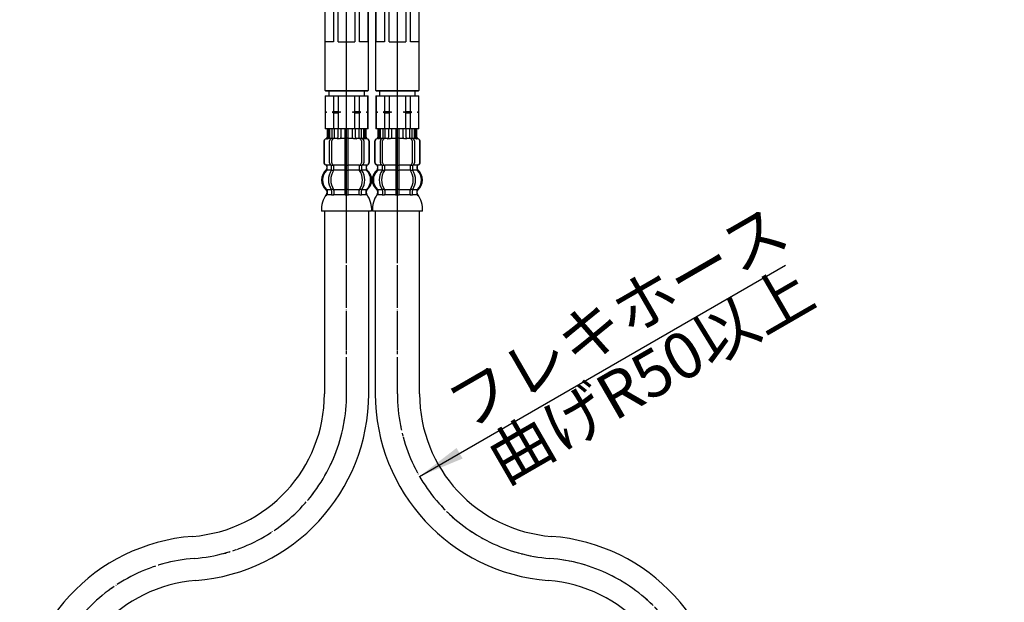
# Model space of a CAD drawing. Units: millimetres. Extents: x 0 to 926, y 0 to 1188.
# Drawn here: x 193 to 491, y 427 to 603 of the extents above; entities that cross this region are included whole.
import ezdxf

# ---------------------------------------------------------------- set-up
doc = ezdxf.new("R2010")
doc.units = ezdxf.units.MM
doc.linetypes.add('DASH_CENTER', pattern=[14, 11, -1, 1, -1])
doc.linetypes.add('PHANTOM', pattern=[13, 10, -1, 0, -1, 0, -1])
doc.layers.add('1', color=7, linetype='Continuous')
doc.styles.add('CONVERTER_11', font='MS Mincho.ttf', dxfattribs={"width": 0.89})
doc.dimstyles.get("Standard").update_dxf_attribs({"dimtxt": 0.18, "dimasz": 0.18, "dimexe": 0.18, "dimexo": 0.0625, "dimgap": 0.09, "dimtad": 0, "dimtih": 1, "dimtoh": 1, "dimdec": 4, "dimzin": 0, "dimdsep": 46, "dimtxsty": 'Standard', "dimcen": 0.09, "dimadec": 0, "dimazin": 0, "dimtfac": 1, "dimtdec": 4, "dimtofl": 0, "dimtmove": 0, "dimatfit": 3, "dimfxl": 1, "dimtolj": 1, "dimtzin": 0, "dimarcsym": 0})

# ---------------------------------------------------------------- blocks, each defined once
blk = doc.blocks.new('33-71__10', base_point=(534.78, 832.14))
at = {"color": 7, "linetype": 'Continuous'}
for p, q in [((301.2, 580.29), (301.25, 580.29)), ((301.25, 580.29), (303.75, 580.29)), ((303.75, 580.29), (305.2, 580.29)), ((310.2, 580.29), (311.65, 580.29)), ((311.65, 580.29), (314.15, 580.29)), ((314.15, 580.29), (314.2, 580.29)), ((593.5, 580.29), (593.55, 580.29)), ((593.55, 580.29), (596.05, 580.29)), ((596.05, 580.29), (597.5, 580.29)), ((602.5, 580.29), (603.95, 580.29)), ((603.95, 580.29), (606.45, 580.29)), ((606.45, 580.29), (606.5, 580.29))]:
    blk.add_line(p, q, dxfattribs=at)
at = {"layer": '1', "color": 7, "linetype": 'Continuous'}
for p, q in [((302.3, 581.64), (302.3, 580.29)), ((313.1, 580.29), (313.1, 581.64)), ((594.6, 581.64), (594.6, 580.29)), ((605.4, 580.29), (605.4, 581.64)), ((301.2, 580.29), (301.2, 575.51)), ((301.25, 580.29), (301.25, 575.51)), ((302.3, 580.29), (307.7, 580.29)), ((303.75, 580.29), (303.75, 575.51)), ((305.2, 580.29), (305.2, 575.51)), ((307.7, 580.29), (313.1, 580.29)), ((310.2, 575.51), (310.2, 580.29)), ((311.65, 575.51), (311.65, 580.29)), ((314.15, 575.51), (314.15, 580.29)), ((314.2, 575.51), (314.2, 580.29)), ((593.5, 580.29), (593.5, 575.51)), ((593.55, 580.29), (593.55, 575.51)), ((594.6, 580.29), (600, 580.29)), ((596.05, 580.29), (596.05, 575.51)), ((597.5, 580.29), (597.5, 575.51)), ((600, 580.29), (605.4, 580.29)), ((602.5, 575.51), (602.5, 580.29)), ((603.95, 575.51), (603.95, 580.29)), ((606.45, 575.51), (606.45, 580.29)), ((606.5, 575.51), (606.5, 580.29)), ((301.25, 575.51), (301.2, 575.51)), ((301.2, 575.51), (301.2, 575.29)), ((301.25, 575.51), (301.63, 575.29)), ((303.75, 575.51), (303.38, 575.29)), ((303.75, 575.51), (305.2, 575.51)), ((305.2, 575.51), (305.95, 575.29)), ((309.45, 575.29), (310.2, 575.51)), ((310.2, 575.51), (311.65, 575.51)), ((312.02, 575.29), (311.65, 575.51)), ((313.77, 575.29), (314.15, 575.51)), ((314.2, 575.51), (314.15, 575.51)), ((314.2, 575.29), (314.2, 575.51)), ((593.5, 575.51), (593.5, 575.29)), ((593.55, 575.51), (593.5, 575.51)), ((593.55, 575.51), (593.93, 575.29)), ((596.05, 575.51), (595.68, 575.29)), ((596.05, 575.51), (597.5, 575.51)), ((597.5, 575.51), (598.25, 575.29)), ((601.75, 575.29), (602.5, 575.51)), ((602.5, 575.51), (603.95, 575.51)), ((604.32, 575.29), (603.95, 575.51)), ((606.07, 575.29), (606.45, 575.51)), ((606.5, 575.51), (606.45, 575.51)), ((606.5, 575.29), (606.5, 575.51)), ((301.2, 575.29), (301.2, 575.07)), ((301.63, 575.29), (301.2, 575.29)), ((301.2, 575.07), (301.2, 570.29)), ((301.25, 575.07), (301.2, 575.07)), ((301.63, 575.29), (301.25, 575.07)), ((301.25, 575.07), (301.25, 570.29)), ((303.38, 575.29), (303.75, 575.07)), ((305.95, 575.29), (303.38, 575.29)), ((303.75, 575.07), (305.2, 575.07)), ((303.75, 575.07), (303.75, 570.29)), ((305.95, 575.29), (305.2, 575.07)), ((305.2, 575.07), (305.2, 570.29)), ((312.02, 575.29), (309.45, 575.29)), ((310.2, 575.07), (309.45, 575.29)), ((310.2, 570.29), (310.2, 575.07)), ((310.2, 575.07), (311.65, 575.07)), ((311.65, 575.07), (312.02, 575.29)), ((311.65, 570.29), (311.65, 575.07)), ((314.2, 575.29), (313.77, 575.29)), ((314.15, 575.07), (313.77, 575.29)), ((314.2, 575.07), (314.15, 575.07)), ((314.15, 570.29), (314.15, 575.07)), ((314.2, 575.07), (314.2, 575.29)), ((314.2, 570.29), (314.2, 575.07)), ((593.93, 575.29), (593.5, 575.29)), ((593.5, 575.29), (593.5, 575.07)), ((593.55, 575.07), (593.5, 575.07)), ((593.5, 575.07), (593.5, 570.29)), ((593.93, 575.29), (593.55, 575.07)), ((593.55, 575.07), (593.55, 570.29)), ((598.25, 575.29), (595.68, 575.29)), ((595.68, 575.29), (596.05, 575.07)), ((596.05, 575.07), (596.05, 570.29)), ((596.05, 575.07), (597.5, 575.07)), ((598.25, 575.29), (597.5, 575.07)), ((597.5, 575.07), (597.5, 570.29)), ((602.5, 575.07), (601.75, 575.29)), ((604.32, 575.29), (601.75, 575.29)), ((602.5, 575.07), (603.95, 575.07)), ((602.5, 570.29), (602.5, 575.07)), ((603.95, 575.07), (604.32, 575.29)), ((603.95, 570.29), (603.95, 575.07)), ((606.45, 575.07), (606.07, 575.29)), ((606.5, 575.29), (606.07, 575.29)), ((606.45, 570.29), (606.45, 575.07)), ((606.5, 575.07), (606.45, 575.07)), ((606.5, 575.07), (606.5, 575.29)), ((606.5, 570.29), (606.5, 575.07)), ((301.25, 570.29), (301.2, 570.29)), ((314.15, 570.29), (301.25, 570.29)), ((314.2, 570.29), (314.15, 570.29)), ((314.2, 570.29), (314.15, 570.29)), ((593.55, 570.29), (593.5, 570.29)), ((606.45, 570.29), (593.55, 570.29)), ((606.5, 570.29), (606.45, 570.29)), ((606.5, 570.29), (606.45, 570.29))]:
    blk.add_line(p, q, dxfattribs=at)
blk = doc.blocks.new('33-108X-2__11', base_point=(565.74, 62.65))
at = {"color": 7, "linetype": 'Continuous'}
for p, q in [((301.8, 570.29), (301.8, 567.73)), ((301.87, 570.29), (301.87, 567.73)), ((302.12, 570.29), (302.12, 567.68)), ((302.51, 570.29), (302.51, 567.68)), ((303.23, 570.29), (303.23, 567.39)), ((303.93, 570.29), (303.93, 567.29)), ((305.01, 570.29), (305.01, 567.68)), ((305.93, 570.29), (305.93, 567.68)), ((307.2, 570.29), (307.2, 559.29)), ((308.2, 559.29), (308.2, 570.29)), ((309.47, 567.68), (309.47, 570.29)), ((310.39, 567.68), (310.39, 570.29)), ((311.47, 567.29), (311.47, 570.29)), ((312.17, 567.39), (312.17, 570.29)), ((312.89, 567.68), (312.89, 570.29)), ((313.28, 567.68), (313.28, 570.29)), ((313.53, 567.73), (313.53, 570.29)), ((313.6, 567.73), (313.6, 570.29)), ((594.1, 570.29), (594.1, 567.73)), ((594.17, 570.29), (594.17, 567.73)), ((594.42, 570.29), (594.42, 567.68)), ((594.81, 570.29), (594.81, 567.68)), ((595.53, 570.29), (595.53, 567.39)), ((596.23, 570.29), (596.23, 567.29)), ((597.31, 570.29), (597.31, 567.68)), ((598.23, 570.29), (598.23, 567.68)), ((599.5, 570.29), (599.5, 559.29)), ((600.5, 559.29), (600.5, 570.29)), ((601.77, 567.68), (601.77, 570.29)), ((602.69, 567.68), (602.69, 570.29)), ((603.77, 567.29), (603.77, 570.29)), ((604.47, 567.39), (604.47, 570.29)), ((605.19, 567.68), (605.19, 570.29)), ((605.58, 567.68), (605.58, 570.29)), ((605.83, 567.73), (605.83, 570.29)), ((605.9, 567.73), (605.9, 570.29)), ((302.17, 567.19), (301.87, 567.19)), ((302.52, 559.99), (302.52, 566.59)), ((303.13, 567.36), (302.84, 567.18)), ((303.21, 567.39), (303.23, 567.39)), ((303.22, 559.99), (303.22, 566.59)), ((303.23, 567.39), (303.77, 567.39)), ((307.7, 567.39), (307.3, 567.39)), ((308.1, 567.39), (307.7, 567.39)), ((311.63, 567.39), (312.17, 567.39)), ((312.17, 567.39), (312.19, 567.39)), ((312.18, 566.59), (312.18, 559.99)), ((312.56, 567.18), (312.27, 567.36)), ((312.88, 566.59), (312.88, 559.99)), ((313.53, 567.19), (313.23, 567.19)), ((594.47, 567.19), (594.17, 567.19)), ((594.82, 559.99), (594.82, 566.59)), ((595.43, 567.36), (595.14, 567.18)), ((595.51, 567.39), (595.53, 567.39)), ((595.52, 559.99), (595.52, 566.59)), ((595.53, 567.39), (596.07, 567.39)), ((600, 567.39), (599.6, 567.39)), ((600.4, 567.39), (600, 567.39)), ((603.93, 567.39), (604.47, 567.39)), ((604.47, 567.39), (604.49, 567.39)), ((604.48, 566.59), (604.48, 559.99)), ((604.86, 567.18), (604.57, 567.36)), ((605.18, 566.59), (605.18, 559.99)), ((605.83, 567.19), (605.53, 567.19)), ((300.8, 566.39), (300.8, 560.19)), ((300.87, 566.39), (300.87, 560.19)), ((314.53, 560.19), (314.53, 566.39)), ((314.6, 560.19), (314.6, 566.39)), ((593.1, 566.39), (593.1, 560.19)), ((593.17, 566.39), (593.17, 560.19)), ((606.83, 560.19), (606.83, 566.39)), ((606.9, 560.19), (606.9, 566.39)), ((301.77, 558.01), (301.77, 558.88)), ((303.15, 557.95), (303.15, 558.93)), ((303.77, 559.19), (303.21, 559.19)), ((303.72, 557.69), (303.21, 557.69)), ((303.86, 557.95), (303.86, 559.29)), ((307.2, 559.29), (307.2, 557.79)), ((307.2, 557.79), (307.2, 551.79)), ((307.7, 559.19), (307.3, 559.19)), ((307.7, 557.69), (307.3, 557.69)), ((308.1, 559.19), (307.7, 559.19)), ((308.1, 557.69), (307.7, 557.69)), ((308.2, 557.79), (308.2, 559.29)), ((308.2, 551.79), (308.2, 557.79)), ((311.54, 559.29), (311.54, 557.95)), ((312.19, 559.19), (311.63, 559.19)), ((312.19, 557.69), (311.68, 557.69)), ((312.25, 558.93), (312.25, 557.95)), ((313.63, 558.88), (313.63, 558.01)), ((594.07, 558.01), (594.07, 558.88)), ((595.45, 557.95), (595.45, 558.93)), ((596.07, 559.19), (595.51, 559.19)), ((596.02, 557.69), (595.51, 557.69)), ((596.16, 557.95), (596.16, 559.29)), ((599.5, 559.29), (599.5, 557.79)), ((599.5, 557.79), (599.5, 551.79)), ((600, 559.19), (599.6, 559.19)), ((600, 557.69), (599.6, 557.69)), ((600.4, 559.19), (600, 559.19)), ((600.4, 557.69), (600, 557.69)), ((600.5, 557.79), (600.5, 559.29)), ((600.5, 551.79), (600.5, 557.79)), ((603.84, 559.29), (603.84, 557.95)), ((604.49, 559.19), (603.93, 559.19)), ((604.49, 557.69), (603.98, 557.69)), ((604.55, 558.93), (604.55, 557.95)), ((605.93, 558.88), (605.93, 558.01)), ((303.72, 551.89), (303.21, 551.89)), ((307.2, 551.79), (307.2, 550.44)), ((307.7, 551.89), (307.3, 551.89)), ((308.1, 551.89), (307.7, 551.89)), ((308.2, 550.44), (308.2, 551.79)), ((312.19, 551.89), (311.68, 551.89)), ((596.02, 551.89), (595.51, 551.89)), ((599.5, 551.79), (599.5, 550.44)), ((600, 551.89), (599.6, 551.89)), ((600.4, 551.89), (600, 551.89)), ((600.5, 550.44), (600.5, 551.79)), ((604.49, 551.89), (603.98, 551.89)), ((303.15, 551.64), (303.15, 550.44)), ((303.86, 551.64), (303.86, 550.44)), ((307.7, 550.19), (307.3, 550.19)), ((308.1, 550.19), (307.7, 550.19)), ((311.54, 550.44), (311.54, 551.64)), ((312.25, 550.44), (312.25, 551.64)), ((595.45, 551.64), (595.45, 550.44)), ((596.16, 551.64), (596.16, 550.44)), ((600, 550.19), (599.6, 550.19)), ((600.4, 550.19), (600, 550.19)), ((603.84, 550.44), (603.84, 551.64)), ((604.55, 550.44), (604.55, 551.64))]:
    blk.add_line(p, q, dxfattribs=at)
for centre, radius, start, end in [((301.7, 566.39), 0.9, 106.6015, 180), ((301.77, 566.39), 0.9, 106.4678, 180), ((301.3, 567.73), 0.5, 286.6015, 0), ((301.37, 567.73), 0.5, 286.4678, 0), ((301.62, 567.68), 0.5, 294.6243, 308.5796), ((301.62, 567.68), 0.5, 308.5796, 0), ((302.01, 567.68), 0.5, 294.6243, 308.5796), ((302.01, 567.68), 0.5, 308.5796, 0), ((303.22, 566.59), 0.7, 122.1608, 180), ((303.23, 567.21), 0.183, 95.871, 122.1608), ((303.92, 566.59), 0.7, 90, 180), ((303.74, 567.27), 0.119, 43.2267, 78.73), ((304.51, 567.68), 0.5, 294.6243, 308.5796), ((304.51, 567.68), 0.5, 308.5796, 0), ((305.43, 567.68), 0.5, 294.6243, 0), ((309.97, 567.68), 0.5, 180, 245.3757), ((310.89, 567.68), 0.5, 180, 231.4204), ((310.89, 567.68), 0.5, 231.4204, 245.3757), ((311.48, 566.59), 0.7, 0, 90), ((311.66, 567.27), 0.119, 101.27, 136.7733), ((312.17, 567.21), 0.183, 57.8392, 84.129), ((312.18, 566.59), 0.7, 0, 57.8392), ((313.39, 567.68), 0.5, 180, 231.4204), ((313.39, 567.68), 0.5, 231.4204, 245.3757), ((313.78, 567.68), 0.5, 180, 231.4204), ((313.78, 567.68), 0.5, 231.4204, 245.3757), ((314.03, 567.73), 0.5, 180, 253.5322), ((314.1, 567.73), 0.5, 180, 253.3985), ((313.63, 566.39), 0.9, 0, 73.5322), ((313.7, 566.39), 0.9, 0, 73.3985), ((594, 566.39), 0.9, 106.6015, 180), ((594.07, 566.39), 0.9, 106.4678, 180), ((593.6, 567.73), 0.5, 286.6015, 0), ((593.67, 567.73), 0.5, 286.4678, 0), ((593.92, 567.68), 0.5, 294.6243, 308.5796), ((593.92, 567.68), 0.5, 308.5796, 0), ((594.31, 567.68), 0.5, 294.6243, 308.5796), ((594.31, 567.68), 0.5, 308.5796, 0), ((595.52, 566.59), 0.7, 122.1608, 180), ((595.53, 567.21), 0.183, 95.871, 122.1608), ((596.22, 566.59), 0.7, 90, 180), ((596.04, 567.27), 0.119, 43.2267, 78.73), ((596.81, 567.68), 0.5, 294.6243, 308.5796), ((596.81, 567.68), 0.5, 308.5796, 0), ((597.73, 567.68), 0.5, 294.6243, 0), ((602.27, 567.68), 0.5, 180, 245.3757), ((603.19, 567.68), 0.5, 180, 231.4204), ((603.19, 567.68), 0.5, 231.4204, 245.3757), ((603.78, 566.59), 0.7, 0, 90), ((603.96, 567.27), 0.119, 101.27, 136.7733), ((604.47, 567.21), 0.183, 57.8392, 84.129), ((604.48, 566.59), 0.7, 0, 57.8392), ((605.69, 567.68), 0.5, 180, 231.4204), ((605.69, 567.68), 0.5, 231.4204, 245.3757), ((606.08, 567.68), 0.5, 180, 231.4204), ((606.08, 567.68), 0.5, 231.4204, 245.3757), ((606.33, 567.73), 0.5, 180, 253.5322), ((606.4, 567.73), 0.5, 180, 253.3985), ((605.93, 566.39), 0.9, 0, 73.5322), ((606, 566.39), 0.9, 0, 73.3985), ((304.42, 554.79), 4, 134.3598, 225.5786), ((301.7, 560.19), 0.9, 180, 249.0752), ((301.77, 560.19), 0.9, 180, 249.2267), ((301.2, 558.88), 0.5, 0, 69.0752), ((301.27, 558.88), 0.5, 0, 69.2267), ((301.27, 558.01), 0.5, 314.3598, 0), ((307.38, 554.79), 5.18, 146.2456, 213.7544), ((303.22, 559.99), 0.7, 180, 242.0929), ((302.65, 558.93), 0.5, 46.1287, 62.0929), ((308.08, 554.79), 5.18, 146.2456, 213.7544), ((302.65, 558.93), 0.5, 0, 46.1287), ((302.65, 557.95), 0.5, 326.2456, 341.8773), ((303.23, 559.37), 0.183, 239.0083, 264.129), ((302.65, 557.95), 0.5, 341.8773, 0), ((303.92, 559.99), 0.7, 180, 264.9476), ((303.74, 559.31), 0.119, 281.27, 316.7733), ((303.36, 557.95), 0.5, 326.2456, 0), ((303.92, 559.99), 0.7, 264.9476, 270), ((311.48, 559.99), 0.7, 270, 275.0524), ((311.48, 559.99), 0.7, 275.0524, 0), ((312.04, 557.95), 0.5, 180, 213.7544), ((311.66, 559.31), 0.119, 223.2267, 258.73), ((307.32, 554.79), 5.18, 326.2456, 33.7544), ((312.17, 559.37), 0.183, 275.871, 300.9917), ((312.75, 558.93), 0.5, 133.8713, 180), ((312.75, 557.95), 0.5, 180, 198.1227), ((312.75, 557.95), 0.5, 198.1227, 213.7544), ((308.02, 554.79), 5.18, 326.2456, 33.7544), ((312.75, 558.93), 0.5, 117.9071, 133.8713), ((312.18, 559.99), 0.7, 297.9071, 0), ((314.13, 558.88), 0.5, 110.7733, 180), ((314.13, 558.01), 0.5, 180, 225.6402), ((314.2, 558.88), 0.5, 110.9248, 180), ((310.98, 554.79), 4, 314.4214, 45.6402), ((313.63, 560.19), 0.9, 290.7733, 0), ((313.7, 560.19), 0.9, 290.9248, 0), ((596.72, 554.79), 4, 134.3598, 225.5786), ((594, 560.19), 0.9, 180, 249.0752), ((594.07, 560.19), 0.9, 180, 249.2267), ((593.5, 558.88), 0.5, 0, 69.0752), ((593.57, 558.88), 0.5, 0, 69.2267), ((593.57, 558.01), 0.5, 314.3598, 0), ((599.68, 554.79), 5.18, 146.2456, 213.7544), ((595.52, 559.99), 0.7, 180, 242.0929), ((594.95, 558.93), 0.5, 46.1287, 62.0929), ((600.38, 554.79), 5.18, 146.2456, 213.7544), ((594.95, 558.93), 0.5, 0, 46.1287), ((594.95, 557.95), 0.5, 326.2456, 341.8773), ((595.53, 559.37), 0.183, 239.0083, 264.129), ((594.95, 557.95), 0.5, 341.8773, 0), ((596.22, 559.99), 0.7, 180, 264.9476), ((596.04, 559.31), 0.119, 281.27, 316.7733), ((595.66, 557.95), 0.5, 326.2456, 0), ((596.22, 559.99), 0.7, 264.9476, 270), ((603.78, 559.99), 0.7, 270, 275.0524), ((603.78, 559.99), 0.7, 275.0524, 0), ((604.34, 557.95), 0.5, 180, 213.7544), ((603.96, 559.31), 0.119, 223.2267, 258.73), ((599.62, 554.79), 5.18, 326.2456, 33.7544), ((604.47, 559.37), 0.183, 275.871, 300.9917), ((605.05, 558.93), 0.5, 133.8713, 180), ((605.05, 557.95), 0.5, 180, 198.1227), ((605.05, 557.95), 0.5, 198.1227, 213.7544), ((600.32, 554.79), 5.18, 326.2456, 33.7544), ((605.05, 558.93), 0.5, 117.9071, 133.8713), ((604.48, 559.99), 0.7, 297.9071, 0), ((606.43, 558.88), 0.5, 110.7733, 180), ((606.43, 558.01), 0.5, 180, 225.6402), ((606.5, 558.88), 0.5, 110.9248, 180), ((603.28, 554.79), 4, 314.4214, 45.6402), ((605.93, 560.19), 0.9, 290.7733, 0), ((606, 560.19), 0.9, 290.9248, 0), ((301.27, 551.57), 0.5, 0, 45.5786), ((302.65, 551.64), 0.5, 18.1227, 33.7544), ((302.65, 551.64), 0.5, 0, 18.1227), ((303.36, 551.64), 0.5, 0, 33.7544), ((312.04, 551.64), 0.5, 146.2456, 180), ((312.75, 551.64), 0.5, 161.8773, 180), ((312.75, 551.64), 0.5, 146.2456, 161.8773), ((314.13, 551.57), 0.5, 134.4214, 180), ((593.57, 551.57), 0.5, 0, 45.5786), ((594.95, 551.64), 0.5, 18.1227, 33.7544), ((594.95, 551.64), 0.5, 0, 18.1227), ((595.66, 551.64), 0.5, 0, 33.7544), ((604.34, 551.64), 0.5, 146.2456, 180), ((605.05, 551.64), 0.5, 161.8773, 180), ((605.05, 551.64), 0.5, 146.2456, 161.8773), ((606.43, 551.57), 0.5, 134.4214, 180), ((301.64, 550.29), 0.1, 270, 337.9263), ((301.27, 550.44), 0.5, 337.9263, 0), ((302.65, 550.44), 0.5, 327.0486, 342.504), ((302.65, 550.44), 0.5, 342.504, 0), ((303.36, 550.44), 0.5, 327.0486, 0), ((306.7, 550.44), 0.5, 327.0486, 342.504), ((306.7, 550.44), 0.5, 342.504, 0), ((308.7, 550.44), 0.5, 180, 197.496), ((308.7, 550.44), 0.5, 197.496, 212.9514), ((312.04, 550.44), 0.5, 180, 212.9514), ((312.75, 550.44), 0.5, 180, 197.496), ((312.75, 550.44), 0.5, 197.496, 212.9514), ((314.13, 550.44), 0.5, 180, 202.0737), ((313.76, 550.29), 0.1, 202.0737, 270), ((593.94, 550.29), 0.1, 270, 337.9263), ((593.57, 550.44), 0.5, 337.9263, 0), ((594.95, 550.44), 0.5, 327.0486, 342.504), ((594.95, 550.44), 0.5, 342.504, 0), ((595.66, 550.44), 0.5, 327.0486, 0), ((599, 550.44), 0.5, 327.0486, 342.504), ((599, 550.44), 0.5, 342.504, 0), ((601, 550.44), 0.5, 180, 197.496), ((601, 550.44), 0.5, 197.496, 212.9514), ((604.34, 550.44), 0.5, 180, 212.9514), ((605.05, 550.44), 0.5, 180, 197.496), ((605.05, 550.44), 0.5, 197.496, 212.9514), ((606.43, 550.44), 0.5, 180, 202.0737), ((606.06, 550.29), 0.1, 202.0737, 270)]:
    blk.add_arc(centre, radius, start, end, dxfattribs=at)
at = {"layer": '1', "color": 7, "linetype": 'Continuous'}
for p, q in [((301.87, 570.29), (301.8, 570.29)), ((302.12, 570.29), (301.87, 570.29)), ((302.51, 570.29), (302.12, 570.29)), ((303.23, 570.29), (302.51, 570.29)), ((303.93, 570.29), (303.23, 570.29)), ((305.01, 570.29), (303.93, 570.29)), ((305.93, 570.29), (305.01, 570.29)), ((307.2, 570.29), (305.93, 570.29)), ((307.7, 570.29), (307.2, 570.29)), ((308.2, 570.29), (307.7, 570.29)), ((309.47, 570.29), (308.2, 570.29)), ((310.39, 570.29), (309.47, 570.29)), ((311.47, 570.29), (310.39, 570.29)), ((312.17, 570.29), (311.47, 570.29)), ((312.89, 570.29), (312.17, 570.29)), ((313.28, 570.29), (312.89, 570.29)), ((313.53, 570.29), (313.28, 570.29)), ((313.6, 570.29), (313.53, 570.29)), ((594.17, 570.29), (594.1, 570.29)), ((594.42, 570.29), (594.17, 570.29)), ((594.81, 570.29), (594.42, 570.29)), ((595.53, 570.29), (594.81, 570.29)), ((596.23, 570.29), (595.53, 570.29)), ((597.31, 570.29), (596.23, 570.29)), ((598.23, 570.29), (597.31, 570.29)), ((599.5, 570.29), (598.23, 570.29)), ((600, 570.29), (599.5, 570.29)), ((600.5, 570.29), (600, 570.29)), ((601.77, 570.29), (600.5, 570.29)), ((602.69, 570.29), (601.77, 570.29)), ((603.77, 570.29), (602.69, 570.29)), ((604.47, 570.29), (603.77, 570.29)), ((605.19, 570.29), (604.47, 570.29)), ((605.58, 570.29), (605.19, 570.29)), ((605.83, 570.29), (605.58, 570.29)), ((605.9, 570.29), (605.83, 570.29)), ((301.94, 567.29), (301.7, 567.29)), ((303.01, 567.29), (302.51, 567.29)), ((304.82, 567.29), (303.93, 567.29)), ((305.52, 567.19), (304.9, 567.19)), ((307.2, 567.29), (305.93, 567.29)), ((309.47, 567.29), (308.2, 567.29)), ((310.5, 567.19), (309.88, 567.19)), ((311.47, 567.29), (310.58, 567.29)), ((312.89, 567.29), (312.39, 567.29)), ((313.7, 567.29), (313.46, 567.29)), ((594.24, 567.29), (594, 567.29)), ((595.31, 567.29), (594.81, 567.29)), ((597.12, 567.29), (596.23, 567.29)), ((597.82, 567.19), (597.2, 567.19)), ((599.5, 567.29), (598.23, 567.29)), ((601.77, 567.29), (600.5, 567.29)), ((602.8, 567.19), (602.18, 567.19)), ((603.77, 567.29), (602.88, 567.29)), ((605.19, 567.29), (604.69, 567.29)), ((606, 567.29), (605.76, 567.29)), ((301.77, 559.29), (301.7, 559.29)), ((301.7, 558.88), (301.7, 558.23)), ((303, 559.29), (301.77, 559.29)), ((303.13, 557.79), (301.77, 557.79)), ((307.2, 557.79), (303.86, 557.79)), ((307.2, 559.29), (303.92, 559.29)), ((311.48, 559.29), (308.2, 559.29)), ((311.54, 557.79), (308.2, 557.79)), ((313.63, 557.79), (312.27, 557.79)), ((313.63, 559.29), (312.4, 559.29)), ((313.7, 559.29), (313.63, 559.29)), ((313.7, 558.23), (313.7, 558.88)), ((594.07, 559.29), (594, 559.29)), ((594, 558.88), (594, 558.23)), ((595.3, 559.29), (594.07, 559.29)), ((595.43, 557.79), (594.07, 557.79)), ((599.5, 557.79), (596.16, 557.79)), ((599.5, 559.29), (596.22, 559.29)), ((603.78, 559.29), (600.5, 559.29)), ((603.84, 557.79), (600.5, 557.79)), ((605.93, 557.79), (604.57, 557.79)), ((605.93, 559.29), (604.7, 559.29)), ((606, 559.29), (605.93, 559.29)), ((606, 558.23), (606, 558.88)), ((303.13, 551.79), (301.77, 551.79)), ((307.2, 551.79), (303.86, 551.79)), ((311.54, 551.79), (308.2, 551.79)), ((313.63, 551.79), (312.27, 551.79)), ((595.43, 551.79), (594.07, 551.79)), ((599.5, 551.79), (596.16, 551.79)), ((603.84, 551.79), (600.5, 551.79)), ((605.93, 551.79), (604.57, 551.79)), ((301.7, 551.35), (301.7, 550.78)), ((301.77, 551.57), (301.77, 550.44)), ((302.52, 550.29), (301.77, 550.29)), ((303.13, 550.29), (302.52, 550.29)), ((303.72, 550.19), (303.21, 550.19)), ((307.18, 550.29), (303.86, 550.29)), ((311.54, 550.29), (308.22, 550.29)), ((312.19, 550.19), (311.68, 550.19)), ((312.88, 550.29), (312.27, 550.29)), ((313.63, 550.29), (312.88, 550.29)), ((313.63, 550.44), (313.63, 551.57)), ((313.7, 550.78), (313.7, 551.35)), ((594, 551.35), (594, 550.78)), ((594.07, 551.57), (594.07, 550.44)), ((594.82, 550.29), (594.07, 550.29)), ((595.43, 550.29), (594.82, 550.29)), ((596.02, 550.19), (595.51, 550.19)), ((599.48, 550.29), (596.16, 550.29)), ((603.84, 550.29), (600.52, 550.29)), ((604.49, 550.19), (603.98, 550.19)), ((605.18, 550.29), (604.57, 550.29)), ((605.93, 550.29), (605.18, 550.29)), ((605.93, 550.44), (605.93, 551.57)), ((606, 550.78), (606, 551.35)), ((307.7, 545.29), (300.12, 545.29)), ((315.28, 545.29), (307.7, 545.29)), ((600, 545.29), (592.42, 545.29)), ((607.58, 545.29), (600, 545.29))]:
    blk.add_line(p, q, dxfattribs=at)
for centre, radius, start, end in [((304.1, 554.79), 4, 130.1286, 180), ((301.2, 558.23), 0.5, 310.1286, 0), ((314.2, 558.23), 0.5, 180, 229.8792), ((311.3, 554.79), 4, 0, 49.8792), ((596.4, 554.79), 4, 130.1286, 180), ((593.5, 558.23), 0.5, 310.1286, 0), ((606.5, 558.23), 0.5, 180, 229.8792), ((603.6, 554.79), 4, 0, 49.8792), ((304.1, 554.79), 4, 180, 229.8714), ((311.3, 554.79), 4, 310.1208, 0), ((596.4, 554.79), 4, 180, 229.8714), ((603.6, 554.79), 4, 310.1208, 0), ((301.2, 551.35), 0.5, 0, 49.8714), ((314.2, 551.35), 0.5, 130.1208, 180), ((593.5, 551.35), 0.5, 0, 49.8714), ((606.5, 551.35), 0.5, 130.1208, 180), ((308.1, 545.82), 8, 144.299, 183.7767), ((301.2, 550.78), 0.5, 324.299, 0), ((314.2, 550.78), 0.5, 180, 215.7314), ((307.3, 545.82), 8, 356.2233, 35.7314), ((600.4, 545.82), 8, 144.299, 183.7767), ((593.5, 550.78), 0.5, 324.299, 0), ((606.5, 550.78), 0.5, 180, 215.7314), ((599.6, 545.82), 8, 356.2233, 35.7314)]:
    blk.add_arc(centre, radius, start, end, dxfattribs=at)
blk = doc.blocks.new('33-108X-1__12', base_point=(600, 388.45))
at = {"layer": '1', "color": 7, "linetype": 'Continuous'}
for p, q in [((301, 545.29), (301, 490)), ((314.4, 490), (314.4, 545.29)), ((593.3, 545.29), (593.3, 352.9)), ((606.7, 352.9), (606.7, 545.29)), ((393.3, 390.3), (393.3, 352.9)), ((406.7, 352.9), (406.7, 390.3))]:
    blk.add_line(p, q, dxfattribs=at)
for centre, radius, start, end in [((357.7, 490), 56.7, 180, 265.5839), ((357.7, 490), 43.3, 180, 265.5839), ((350, 390.3), 56.7, 0, 85.5839), ((350, 390.3), 43.3, 0, 85.5839)]:
    blk.add_arc(centre, radius, start, end, dxfattribs=at)
blk = doc.blocks.new('33-108AX-300__14', base_point=(1240.66, 1332.05))
at = {"color": 4, "linetype": 'PHANTOM'}
blk.add_line((307.7, 490), (307.7, 596.64), dxfattribs=at)
at = {"layer": '1', "color": 4, "linetype": 'PHANTOM'}
for centre, start, end in [((357.7, 490), 180, 265.5839), ((350, 390.3), 0, 85.5839)]:
    blk.add_arc(centre, 50, start, end, dxfattribs=at)
for name, p in [('33-71__10', (534.78, 832.14)), ('33-108X-2__11', (565.74, 62.65))]:
    blk.add_blockref(name, p)
at = {"layer": '1'}
blk.add_blockref('33-108X-1__12', (600, 388.45), dxfattribs=at)
blk = doc.blocks.new('33-108X-1__17', base_point=(292.3, 388.45))
at = {"layer": '1', "color": 7, "linetype": 'Continuous'}
for p, q in [((285.6, 545.29), (285.6, 490)), ((299, 490), (299, 545.29)), ((193.3, 390.3), (193.3, 352.9)), ((206.7, 352.9), (206.7, 390.3))]:
    blk.add_line(p, q, dxfattribs=at)
for centre, radius, start, end in [((242.3, 490), 43.3, 274.4161, 0), ((242.3, 490), 56.7, 274.4161, 0), ((250, 390.3), 56.7, 94.4161, 180), ((250, 390.3), 43.3, 94.4161, 180)]:
    blk.add_arc(centre, radius, start, end, dxfattribs=at)
blk = doc.blocks.new('33-108X-2__18', base_point=(258.04, 62.65))
at = {"color": 7, "linetype": 'Continuous'}
for p, q in [((286.4, 570.29), (286.4, 567.73)), ((286.47, 570.29), (286.47, 567.73)), ((286.72, 570.29), (286.72, 567.68)), ((287.11, 570.29), (287.11, 567.68)), ((287.83, 570.29), (287.83, 567.39)), ((288.53, 570.29), (288.53, 567.29)), ((289.61, 570.29), (289.61, 567.68)), ((290.53, 570.29), (290.53, 567.68)), ((291.8, 570.29), (291.8, 559.29)), ((292.8, 559.29), (292.8, 570.29)), ((294.07, 567.68), (294.07, 570.29)), ((294.99, 567.68), (294.99, 570.29)), ((296.07, 567.29), (296.07, 570.29)), ((296.77, 567.39), (296.77, 570.29)), ((297.49, 567.68), (297.49, 570.29)), ((297.88, 567.68), (297.88, 570.29)), ((298.13, 567.73), (298.13, 570.29)), ((298.2, 567.73), (298.2, 570.29)), ((286.77, 567.19), (286.47, 567.19)), ((287.12, 559.99), (287.12, 566.59)), ((287.73, 567.36), (287.44, 567.18)), ((287.81, 567.39), (287.83, 567.39)), ((287.82, 559.99), (287.82, 566.59)), ((287.83, 567.39), (288.37, 567.39)), ((292.3, 567.39), (291.9, 567.39)), ((292.7, 567.39), (292.3, 567.39)), ((296.23, 567.39), (296.77, 567.39)), ((296.77, 567.39), (296.79, 567.39)), ((296.78, 566.59), (296.78, 559.99)), ((297.16, 567.18), (296.87, 567.36)), ((297.48, 566.59), (297.48, 559.99)), ((298.13, 567.19), (297.83, 567.19)), ((285.4, 566.39), (285.4, 560.19)), ((285.47, 566.39), (285.47, 560.19)), ((299.13, 560.19), (299.13, 566.39)), ((299.2, 560.19), (299.2, 566.39)), ((286.37, 558.01), (286.37, 558.88)), ((287.75, 557.95), (287.75, 558.93)), ((288.37, 559.19), (287.81, 559.19)), ((288.32, 557.69), (287.81, 557.69)), ((288.46, 557.95), (288.46, 559.29)), ((291.8, 559.29), (291.8, 557.79)), ((291.8, 557.79), (291.8, 551.79)), ((292.3, 559.19), (291.9, 559.19)), ((292.3, 557.69), (291.9, 557.69)), ((292.7, 559.19), (292.3, 559.19)), ((292.7, 557.69), (292.3, 557.69)), ((292.8, 557.79), (292.8, 559.29)), ((292.8, 551.79), (292.8, 557.79)), ((296.14, 559.29), (296.14, 557.95)), ((296.79, 559.19), (296.23, 559.19)), ((296.79, 557.69), (296.28, 557.69)), ((296.85, 558.93), (296.85, 557.95)), ((298.23, 558.88), (298.23, 558.01)), ((288.32, 551.89), (287.81, 551.89)), ((291.8, 551.79), (291.8, 550.44)), ((292.3, 551.89), (291.9, 551.89)), ((292.7, 551.89), (292.3, 551.89)), ((292.8, 550.44), (292.8, 551.79)), ((296.79, 551.89), (296.28, 551.89)), ((287.75, 551.64), (287.75, 550.44)), ((288.46, 551.64), (288.46, 550.44)), ((292.3, 550.19), (291.9, 550.19)), ((292.7, 550.19), (292.3, 550.19)), ((296.14, 550.44), (296.14, 551.64)), ((296.85, 550.44), (296.85, 551.64))]:
    blk.add_line(p, q, dxfattribs=at)
for centre, radius, start, end in [((286.3, 566.39), 0.9, 106.6015, 180), ((286.37, 566.39), 0.9, 106.4678, 180), ((285.9, 567.73), 0.5, 286.6015, 0), ((285.97, 567.73), 0.5, 286.4678, 0), ((286.22, 567.68), 0.5, 294.6243, 308.5796), ((286.22, 567.68), 0.5, 308.5796, 0), ((286.61, 567.68), 0.5, 294.6243, 308.5796), ((286.61, 567.68), 0.5, 308.5796, 0), ((287.82, 566.59), 0.7, 122.1608, 180), ((287.83, 567.21), 0.183, 95.871, 122.1608), ((288.52, 566.59), 0.7, 90, 180), ((288.34, 567.27), 0.119, 43.2267, 78.73), ((289.11, 567.68), 0.5, 294.6243, 308.5796), ((289.11, 567.68), 0.5, 308.5796, 0), ((290.03, 567.68), 0.5, 294.6243, 0), ((294.57, 567.68), 0.5, 180, 245.3757), ((295.49, 567.68), 0.5, 180, 231.4204), ((295.49, 567.68), 0.5, 231.4204, 245.3757), ((296.08, 566.59), 0.7, 0, 90), ((296.26, 567.27), 0.119, 101.27, 136.7733), ((296.77, 567.21), 0.183, 57.8392, 84.129), ((296.78, 566.59), 0.7, 0, 57.8392), ((297.99, 567.68), 0.5, 180, 231.4204), ((297.99, 567.68), 0.5, 231.4204, 245.3757), ((298.38, 567.68), 0.5, 180, 231.4204), ((298.38, 567.68), 0.5, 231.4204, 245.3757), ((298.63, 567.73), 0.5, 180, 253.5322), ((298.7, 567.73), 0.5, 180, 253.3985), ((298.23, 566.39), 0.9, 0, 73.5322), ((298.3, 566.39), 0.9, 0, 73.3985), ((289.02, 554.79), 4, 134.3598, 225.5786), ((286.3, 560.19), 0.9, 180, 249.0752), ((286.37, 560.19), 0.9, 180, 249.2267), ((285.8, 558.88), 0.5, 0, 69.0752), ((285.87, 558.88), 0.5, 0, 69.2267), ((285.87, 558.01), 0.5, 314.3598, 0), ((291.98, 554.79), 5.18, 146.2456, 213.7544), ((287.82, 559.99), 0.7, 180, 242.0929), ((287.25, 558.93), 0.5, 46.1287, 62.0929), ((292.68, 554.79), 5.18, 146.2456, 213.7544), ((287.25, 558.93), 0.5, 0, 46.1287), ((287.25, 557.95), 0.5, 326.2456, 341.8773), ((287.83, 559.37), 0.183, 239.0083, 264.129), ((287.25, 557.95), 0.5, 341.8773, 0), ((288.52, 559.99), 0.7, 180, 264.9476), ((288.34, 559.31), 0.119, 281.27, 316.7733), ((287.96, 557.95), 0.5, 326.2456, 0), ((288.52, 559.99), 0.7, 264.9476, 270), ((296.08, 559.99), 0.7, 270, 275.0524), ((296.08, 559.99), 0.7, 275.0524, 0), ((296.64, 557.95), 0.5, 180, 213.7544), ((296.26, 559.31), 0.119, 223.2267, 258.73), ((291.92, 554.79), 5.18, 326.2456, 33.7544), ((296.77, 559.37), 0.183, 275.871, 300.9917), ((297.35, 558.93), 0.5, 133.8713, 180), ((297.35, 557.95), 0.5, 180, 198.1227), ((297.35, 557.95), 0.5, 198.1227, 213.7544), ((292.62, 554.79), 5.18, 326.2456, 33.7544), ((297.35, 558.93), 0.5, 117.9071, 133.8713), ((296.78, 559.99), 0.7, 297.9071, 0), ((298.73, 558.88), 0.5, 110.7733, 180), ((298.73, 558.01), 0.5, 180, 225.6402), ((298.8, 558.88), 0.5, 110.9248, 180), ((295.58, 554.79), 4, 314.4214, 45.6402), ((298.23, 560.19), 0.9, 290.7733, 0), ((298.3, 560.19), 0.9, 290.9248, 0), ((285.87, 551.57), 0.5, 0, 45.5786), ((287.25, 551.64), 0.5, 18.1227, 33.7544), ((287.25, 551.64), 0.5, 0, 18.1227), ((287.96, 551.64), 0.5, 0, 33.7544), ((296.64, 551.64), 0.5, 146.2456, 180), ((297.35, 551.64), 0.5, 161.8773, 180), ((297.35, 551.64), 0.5, 146.2456, 161.8773), ((298.73, 551.57), 0.5, 134.4214, 180), ((286.24, 550.29), 0.1, 270, 337.9263), ((285.87, 550.44), 0.5, 337.9263, 0), ((287.25, 550.44), 0.5, 327.0486, 342.504), ((287.25, 550.44), 0.5, 342.504, 0), ((287.96, 550.44), 0.5, 327.0486, 0), ((291.3, 550.44), 0.5, 327.0486, 342.504), ((291.3, 550.44), 0.5, 342.504, 0), ((293.3, 550.44), 0.5, 180, 197.496), ((293.3, 550.44), 0.5, 197.496, 212.9514), ((296.64, 550.44), 0.5, 180, 212.9514), ((297.35, 550.44), 0.5, 180, 197.496), ((297.35, 550.44), 0.5, 197.496, 212.9514), ((298.73, 550.44), 0.5, 180, 202.0737), ((298.36, 550.29), 0.1, 202.0737, 270)]:
    blk.add_arc(centre, radius, start, end, dxfattribs=at)
at = {"layer": '1', "color": 7, "linetype": 'Continuous'}
for p, q in [((286.47, 570.29), (286.4, 570.29)), ((286.72, 570.29), (286.47, 570.29)), ((287.11, 570.29), (286.72, 570.29)), ((287.83, 570.29), (287.11, 570.29)), ((288.53, 570.29), (287.83, 570.29)), ((289.61, 570.29), (288.53, 570.29)), ((290.53, 570.29), (289.61, 570.29)), ((291.8, 570.29), (290.53, 570.29)), ((292.3, 570.29), (291.8, 570.29)), ((292.8, 570.29), (292.3, 570.29)), ((294.07, 570.29), (292.8, 570.29)), ((294.99, 570.29), (294.07, 570.29)), ((296.07, 570.29), (294.99, 570.29)), ((296.77, 570.29), (296.07, 570.29)), ((297.49, 570.29), (296.77, 570.29)), ((297.88, 570.29), (297.49, 570.29)), ((298.13, 570.29), (297.88, 570.29)), ((298.2, 570.29), (298.13, 570.29)), ((286.54, 567.29), (286.3, 567.29)), ((287.61, 567.29), (287.11, 567.29)), ((289.42, 567.29), (288.53, 567.29)), ((290.12, 567.19), (289.5, 567.19)), ((291.8, 567.29), (290.53, 567.29)), ((294.07, 567.29), (292.8, 567.29)), ((295.1, 567.19), (294.48, 567.19)), ((296.07, 567.29), (295.18, 567.29)), ((297.49, 567.29), (296.99, 567.29)), ((298.3, 567.29), (298.06, 567.29)), ((286.37, 559.29), (286.3, 559.29)), ((286.3, 558.88), (286.3, 558.23)), ((287.6, 559.29), (286.37, 559.29)), ((287.73, 557.79), (286.37, 557.79)), ((291.8, 557.79), (288.46, 557.79)), ((291.8, 559.29), (288.52, 559.29)), ((296.08, 559.29), (292.8, 559.29)), ((296.14, 557.79), (292.8, 557.79)), ((298.23, 557.79), (296.87, 557.79)), ((298.23, 559.29), (297, 559.29)), ((298.3, 559.29), (298.23, 559.29)), ((298.3, 558.23), (298.3, 558.88)), ((287.73, 551.79), (286.37, 551.79)), ((291.8, 551.79), (288.46, 551.79)), ((296.14, 551.79), (292.8, 551.79)), ((298.23, 551.79), (296.87, 551.79)), ((286.3, 551.35), (286.3, 550.78)), ((286.37, 551.57), (286.37, 550.44)), ((287.12, 550.29), (286.37, 550.29)), ((287.73, 550.29), (287.12, 550.29)), ((288.32, 550.19), (287.81, 550.19)), ((291.78, 550.29), (288.46, 550.29)), ((296.14, 550.29), (292.82, 550.29)), ((296.79, 550.19), (296.28, 550.19)), ((297.48, 550.29), (296.87, 550.29)), ((298.23, 550.29), (297.48, 550.29)), ((298.23, 550.44), (298.23, 551.57)), ((298.3, 550.78), (298.3, 551.35)), ((292.3, 545.29), (284.72, 545.29)), ((299.88, 545.29), (292.3, 545.29))]:
    blk.add_line(p, q, dxfattribs=at)
for centre, radius, start, end in [((288.7, 554.79), 4, 130.1286, 180), ((285.8, 558.23), 0.5, 310.1286, 0), ((298.8, 558.23), 0.5, 180, 229.8792), ((295.9, 554.79), 4, 0, 49.8792), ((288.7, 554.79), 4, 180, 229.8714), ((295.9, 554.79), 4, 310.1208, 0), ((285.8, 551.35), 0.5, 0, 49.8714), ((298.8, 551.35), 0.5, 130.1208, 180), ((292.7, 545.82), 8, 144.299, 183.7767), ((285.8, 550.78), 0.5, 324.299, 0), ((298.8, 550.78), 0.5, 180, 215.7314), ((291.9, 545.82), 8, 356.2233, 35.7314)]:
    blk.add_arc(centre, radius, start, end, dxfattribs=at)
blk = doc.blocks.new('33-71__19', base_point=(227.08, 832.14))
at = {"color": 7, "linetype": 'Continuous'}
for p, q in [((285.8, 580.29), (285.85, 580.29)), ((285.85, 580.29), (288.35, 580.29)), ((288.35, 580.29), (289.8, 580.29)), ((294.8, 580.29), (296.25, 580.29)), ((296.25, 580.29), (298.75, 580.29)), ((298.75, 580.29), (298.8, 580.29))]:
    blk.add_line(p, q, dxfattribs=at)
at = {"layer": '1', "color": 7, "linetype": 'Continuous'}
for p, q in [((286.9, 581.64), (286.9, 580.29)), ((297.7, 580.29), (297.7, 581.64)), ((285.8, 580.29), (285.8, 575.51)), ((285.85, 580.29), (285.85, 575.51)), ((286.9, 580.29), (292.3, 580.29)), ((288.35, 580.29), (288.35, 575.51)), ((289.8, 580.29), (289.8, 575.51)), ((292.3, 580.29), (297.7, 580.29)), ((294.8, 575.51), (294.8, 580.29)), ((296.25, 575.51), (296.25, 580.29)), ((298.75, 575.51), (298.75, 580.29)), ((298.8, 575.51), (298.8, 580.29)), ((285.85, 575.51), (285.8, 575.51)), ((285.8, 575.51), (285.8, 575.29)), ((285.85, 575.51), (286.23, 575.29)), ((288.35, 575.51), (287.98, 575.29)), ((288.35, 575.51), (289.8, 575.51)), ((289.8, 575.51), (290.55, 575.29)), ((294.05, 575.29), (294.8, 575.51)), ((294.8, 575.51), (296.25, 575.51)), ((296.62, 575.29), (296.25, 575.51)), ((298.37, 575.29), (298.75, 575.51)), ((298.8, 575.51), (298.75, 575.51)), ((298.8, 575.29), (298.8, 575.51)), ((285.8, 575.29), (285.8, 575.07)), ((286.23, 575.29), (285.8, 575.29)), ((285.8, 575.07), (285.8, 570.29)), ((285.85, 575.07), (285.8, 575.07)), ((286.23, 575.29), (285.85, 575.07)), ((285.85, 575.07), (285.85, 570.29)), ((287.98, 575.29), (288.35, 575.07)), ((290.55, 575.29), (287.98, 575.29)), ((288.35, 575.07), (289.8, 575.07)), ((288.35, 575.07), (288.35, 570.29)), ((290.55, 575.29), (289.8, 575.07)), ((289.8, 575.07), (289.8, 570.29)), ((296.62, 575.29), (294.05, 575.29)), ((294.8, 575.07), (294.05, 575.29)), ((294.8, 570.29), (294.8, 575.07)), ((294.8, 575.07), (296.25, 575.07)), ((296.25, 575.07), (296.62, 575.29)), ((296.25, 570.29), (296.25, 575.07)), ((298.8, 575.29), (298.37, 575.29)), ((298.75, 575.07), (298.37, 575.29)), ((298.8, 575.07), (298.75, 575.07)), ((298.75, 570.29), (298.75, 575.07)), ((298.8, 575.07), (298.8, 575.29)), ((298.8, 570.29), (298.8, 575.07)), ((285.85, 570.29), (285.8, 570.29)), ((298.75, 570.29), (285.85, 570.29)), ((298.8, 570.29), (298.75, 570.29)), ((298.8, 570.29), (298.75, 570.29))]:
    blk.add_line(p, q, dxfattribs=at)
blk = doc.blocks.new('33-108AX-300__20', base_point=(932.96, 1332.05))
at = {"color": 4, "linetype": 'PHANTOM'}
blk.add_line((292.3, 490), (292.3, 596.64), dxfattribs=at)
at = {"layer": '1', "color": 4, "linetype": 'PHANTOM'}
for centre, start, end in [((242.3, 490), 274.4161, 0), ((250, 390.3), 94.4161, 180)]:
    blk.add_arc(centre, 50, start, end, dxfattribs=at)
for name, p in [('33-71__19', (227.08, 832.14)), ('33-108X-2__18', (258.04, 62.65))]:
    blk.add_blockref(name, p)
at = {"layer": '1'}
blk.add_blockref('33-108X-1__17', (292.3, 388.45), dxfattribs=at)
blk = doc.blocks.new('33-76-C2__22', base_point=(411.07, 993.91))
at = {"layer": '1', "color": 7, "linetype": 'Continuous'}
for p, q in [((301.2, 581.84), (301.2, 608.14)), ((301.25, 596.64), (301.25, 608.14)), ((303.75, 608.14), (303.75, 596.64)), ((305.2, 596.64), (305.2, 608.14)), ((310.2, 608.14), (310.2, 596.64)), ((311.65, 596.64), (311.65, 608.14)), ((314.15, 608.14), (314.15, 596.64)), ((314.2, 608.14), (314.2, 581.84)), ((303.75, 596.64), (301.25, 596.64)), ((305.2, 596.64), (310.2, 596.64)), ((314.15, 596.64), (311.65, 596.64)), ((301.4, 581.64), (301.2, 581.84)), ((301.2, 581.84), (314.2, 581.84)), ((314, 581.64), (301.4, 581.64)), ((314.2, 581.84), (314, 581.64))]:
    blk.add_line(p, q, dxfattribs=at)
blk = doc.blocks.new('33-76-C2__23', base_point=(331.07, 961.15))
at = {"layer": '1', "color": 7, "linetype": 'Continuous'}
for p, q in [((285.8, 608.14), (286.3, 608.64)), ((286.3, 608.64), (298.3, 608.64)), ((298.3, 608.64), (298.8, 608.14)), ((285.8, 608.14), (285.85, 608.14)), ((285.8, 581.84), (285.8, 608.14)), ((285.85, 596.64), (285.85, 608.14)), ((288.35, 608.14), (288.35, 596.64)), ((288.35, 608.14), (289.8, 608.14)), ((289.8, 596.64), (289.8, 608.14)), ((294.8, 608.14), (296.25, 608.14)), ((294.8, 608.14), (294.8, 596.64)), ((296.25, 596.64), (296.25, 608.14)), ((298.75, 608.14), (298.75, 596.64)), ((298.75, 608.14), (298.8, 608.14)), ((298.8, 608.14), (298.8, 581.84)), ((288.35, 596.64), (285.85, 596.64)), ((289.8, 596.64), (294.8, 596.64)), ((298.75, 596.64), (296.25, 596.64)), ((286, 581.64), (285.8, 581.84)), ((285.8, 581.84), (298.8, 581.84)), ((298.6, 581.64), (286, 581.64)), ((298.8, 581.84), (298.6, 581.64))]:
    blk.add_line(p, q, dxfattribs=at)
for centre, radius, start, end in [((287.1, 606.83), 1.81, 46.3972, 133.6028), ((292.3, 602.14), 6.5, 67.3801, 112.6199), ((297.5, 606.83), 1.81, 46.3972, 133.6028)]:
    blk.add_arc(centre, radius, start, end, dxfattribs=at)
blk = doc.blocks.new('30-279X', base_point=(285.8, 581.64))
for name, p in [('33-76-C2__23', (331.07, 961.15)), ('33-76-C2__22', (411.07, 993.91))]:
    blk.add_blockref(name, p)

msp = doc.modelspace()

# ---------------------------------------------------------------- linework, layer by layer
at = {"color": 2, "linetype": 'DASH_CENTER'}
for p, q in [((292.3, 490), (292.3, 596.641)), ((307.7, 490), (307.7, 596.641))]:
    msp.add_line(p, q, dxfattribs=at)
at = {"layer": '1', "color": 2, "linetype": 'DASH_CENTER'}
for p, q in [((292.3, 596.641), (292.3, 660)), ((307.7, 596.641), (307.7, 660))]:
    msp.add_line(p, q, dxfattribs=at)
for centre, start, end in [((242.3, 490), 274.41615, 0), ((357.7, 490), 180, 265.58385), ((250, 390.297), 94.41615, 180), ((350, 390.297), 0, 85.58385)]:
    msp.add_arc(centre, 50, start, end, dxfattribs=at)
at = {"layer": '1', "color": 2}
msp.add_solid([(325.602, 473.596), (327.445, 470.404), (314.399, 465)], dxfattribs=at)

# ---------------------------------------------------------------- block references
for name, p in [('33-108AX-300__20', (932.96, 1332.047)), ('33-108AX-300__14', (1240.66, 1332.047))]:
    msp.add_blockref(name, p)
at = {"layer": '1'}
msp.add_blockref('30-279X', (285.8, 581.641), dxfattribs=at)

# ---------------------------------------------------------------- texts
at = {"layer": '1', "color": 7, "char_height": 14, "attachment_point": 5, "rotation": 30, "line_spacing_factor": 0.545455, "style": 'CONVERTER_11'}
for s, insert in [('フレキホース', (375.2, 511.651)), ('曲げR50以上', (385.2, 494.33))]:
    msp.add_mtext(s, dxfattribs=dict(at, insert=insert))

# ---------------------------------------------------------------- leaders
at = {"layer": '1', "color": 2, "linetype": 'Continuous', "has_arrowhead": 0}
msp.add_leader([(314.399, 465), (425.2, 528.971)], dimstyle='Standard', dxfattribs=at)

doc.saveas('drawing.dxf')
